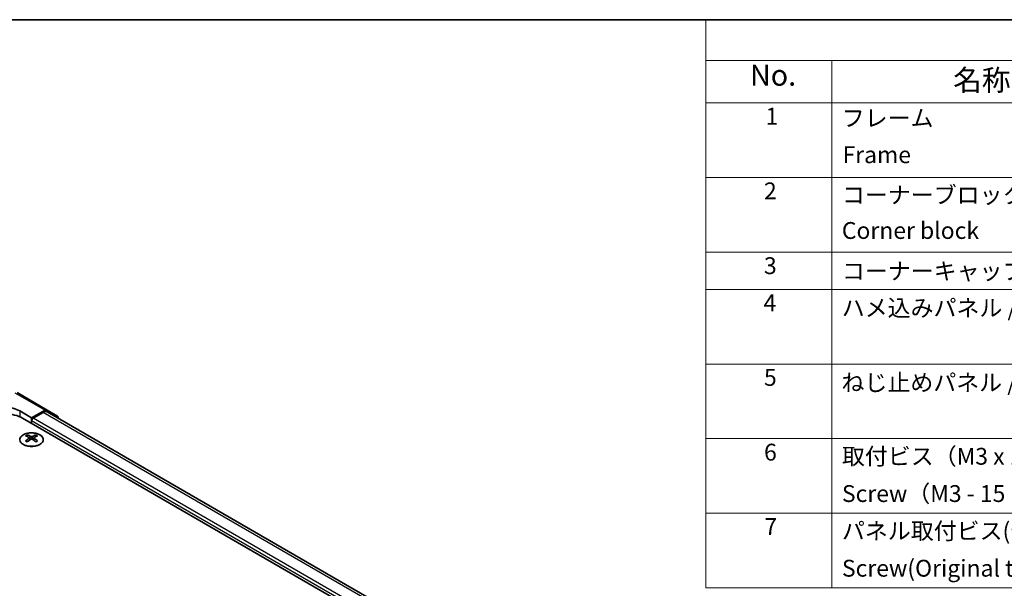
# Model space of a CAD drawing. Units: millimetres. Extents: x 58 to 4420, y 20 to 594.
# Drawn here: x 215 to 449, y 459 to 594 of the extents above; entities that cross this region are included whole.
import ezdxf

# ---------------------------------------------------------------- set-up
doc = ezdxf.new("R2010")
doc.units = ezdxf.units.MM
doc.header["$LTSCALE"] = 2
for name, color, linetype, lineweight in [('Border (ISO)', 7, 'Continuous', 35), ('Symbol (ISO)', 7, 'Continuous', 18), ('Visible (ISO)', 7, 'Continuous', 35), ('Visible Narrow (ISO)', 7, 'Continuous', 25)]:
    doc.layers.add(name, color=color, linetype=linetype, lineweight=lineweight)
doc.styles.add('Note Text (TK)', font='txt')
doc.styles.add('Note Text (TK2)', font='txt')

# ---------------------------------------------------------------- blocks, each defined once
blk = doc.blocks.new('図面枠 tk図枠')
at = {"layer": 'Border (ISO)'}
blk.add_line((14.5, 289), (405.5, 289), dxfattribs=at)
blk = doc.blocks.new('構成内容 _ Components')
at = {"layer": 'Symbol (ISO)'}
for p, q in [((405.5, 289), (174.5, 289)), ((174.5, 289), (174.5, 284.16)), ((405.5, 284.16), (174.5, 284.16)), ((174.5, 284.16), (174.5, 279.12)), ((189.5, 284.16), (189.5, 279.12)), ((405.5, 279.12), (174.5, 279.12)), ((174.5, 279.12), (174.5, 221.49)), ((189.5, 279.12), (189.5, 221.49)), ((405.5, 270.25), (174.5, 270.25)), ((405.5, 261.39), (174.5, 261.39)), ((405.5, 256.95), (174.5, 256.95)), ((405.5, 248.09), (174.5, 248.09)), ((405.5, 239.22), (174.5, 239.22)), ((405.5, 230.36), (174.5, 230.36)), ((405.5, 221.49), (174.5, 221.49))]:
    blk.add_line(p, q, dxfattribs=at)
at = {"layer": 'Symbol (ISO)', "color": 7, "attachment_point": 7}
for s, insert, char_height, style in [('No.', (179.76, 280.38), 2.5, 'Note Text (TK)'), ('名称 / Part name', (203.92, 279.79), 2.5, 'Note Text (TK)'), ('1', (181.6, 275.91), 2, 'Note Text (TK2)'), ('フレーム', (190.67, 275.69), 2, 'Note Text (TK2)'), ('Frame', (190.76, 271.33), 2, 'Note Text (TK2)'), ('2', (181.42, 267.04), 2, 'Note Text (TK2)'), ('コーナーブロック', (190.69, 266.55), 2, 'Note Text (TK2)'), ('Corner block', (190.68, 262.33), 2, 'Note Text (TK2)'), ('3', (181.42, 258.15), 2, 'Note Text (TK2)'), ('コーナーキャップ / Blind plug', (190.69, 257.5), 2, 'Note Text (TK2)'), ('4', (181.37, 253.74), 2, 'Note Text (TK2)'), ('ハメ込みパネル / Slide panel', (190.67, 253.13), 2, 'Note Text (TK2)'), ('5', (181.42, 244.87), 2, 'Note Text (TK2)'), ('ねじ止めパネル / Screwed panel', (190.64, 244.26), 2, 'Note Text (TK2)'), ('6', (181.43, 235.99), 2, 'Note Text (TK2)'), ('取付ビス（M3 x 15 ナベ）', (190.69, 235.5), 2, 'Note Text (TK2)'), ('Screw（M3 - 15 Pan head）', (190.69, 231.07), 2, 'Note Text (TK2)'), ('7', (181.47, 227.16), 2, 'Note Text (TK2)'), ('パネル取付ビス(十字穴台形ビスM3 × 5)  ', (190.69, 226.63), 2, 'Note Text (TK2)'), ('Screw(Original trapezoid head M3 - 5)', (190.69, 222.2), 2, 'Note Text (TK2)')]:
    blk.add_mtext(s, dxfattribs=dict(at, insert=insert, char_height=char_height, style=style))

msp = doc.modelspace()

# ---------------------------------------------------------------- linework, layer by layer
at = {"layer": 'Visible (ISO)'}
for p, q in [((214.19, 505.3854), (221.3823, 501.233)), ((217.6479, 499.3814), (220.8946, 501.1904)), ((221.3866, 501.2304), (223.8091, 499.7825)), ((214.8195, 501.0144), (217.6479, 499.3814)), ((215.5266, 499.3055), (328.3101, 434.1899)), ((217.6479, 499.3814), (217.6479, 498.0808)), ((218.0014, 499.3055), (220.3855, 500.682)), ((329.5122, 438.354), (221.3855, 500.781)), ((224.0118, 499.3273), (224.0118, 499.2647)), ((217.6479, 498.0808), (217.6479, 498.6931)), ((216.6226, 495.3043), (216.6226, 494.9275)), ((217.1419, 494.6448), (217.2003, 494.1011)), ((217.3308, 494.1916), (217.1813, 494.2779)), ((218.1145, 494.2779), (217.965, 494.1916)), ((218.1539, 494.6448), (218.0955, 494.1011)), ((218.6732, 495.3043), (218.6732, 494.9275))]:
    msp.add_line(p, q, dxfattribs=at)
for centre, major_axis, ratio, start_param, end_param in [((211.2839, 499.0444), (-4.9998, 0.0743), 0.56718765, 3.9354181, 5.50621443), ((220.8823, 500.3669), (0.5, 0.866), 0.57735027, 6.27445866, 7.05113018), ((211.2839, 496.856), (6, 0), 0.57735027, 0.78539816, 2.35619449), ((218.0014, 498.8973), (0.25, 0.433), 0.57735027, 0.78539816, 2.35619449), ((220.3855, 499.049), (1, 1.7321), 0.57735027, 0, 0.78539816), ((223.3047, 498.9191), (0.5, 0.866), 0.57735027, 5.49778714, 6.27445866), ((216.8821, 488.8679), (3.2043, 6.7271), 0.62547267, 0.69994966, 0.77562357), ((217.8997, 488.674), (-4.2226, 6.2245), 0.52483389, 5.52432463, 5.6901366), ((217.8997, 488.3832), (3.2346, 6.7906), 0.62547267, 0.80431066, 0.97012263), ((217.3961, 488.3832), (3.2346, -6.7906), 0.62547267, 2.47033009, 2.63614206), ((217.3961, 488.674), (-4.2226, -6.2245), 0.52483389, 4.03350142, 4.19931339), ((217.8997, 488.3832), (3.2346, 6.7906), 0.62547267, 0.5054506, 0.67126257), ((217.8997, 488.674), (-4.2226, 6.2245), 0.52483389, 5.22546457, 5.39127654), ((217.3961, 488.674), (-4.2226, -6.2245), 0.52483389, 3.73464136, 3.90045333), ((217.3961, 488.3832), (3.2346, -6.7906), 0.62547267, 2.17147002, 2.33728199), ((218.4136, 488.8679), (3.2043, -6.7271), 0.62547267, 2.36596909, 2.44164299), ((216.8821, 487.9837), (-4.183, 6.1663), 0.52483389, 5.41996363, 5.49563754), ((218.4136, 487.9837), (-4.183, -6.1663), 0.52483389, 3.92914042, 4.00481433)]:
    msp.add_ellipse(centre, major_axis=major_axis, ratio=ratio, start_param=start_param, end_param=end_param, dxfattribs=at)
for points, knots in [([(219.6138, 495.3514), (219.4034, 495.4728), (219.1593, 495.5745), (218.6281, 495.7283), (218.3412, 495.7804), (217.7536, 495.8296), (217.453, 495.8269), (216.8685, 495.7668), (216.5847, 495.7095), (216.0623, 495.546), (215.8239, 495.4399), (215.4168, 495.1894), (215.248, 495.045), (214.9979, 494.7325), (214.9163, 494.5645), (214.8491, 494.2227), (214.863, 494.049), (214.9839, 493.7132), (215.0911, 493.5511), (215.3881, 493.2541), (215.5784, 493.1193), (216.0226, 492.8912), (216.2766, 492.7979), (216.8223, 492.6624), (217.114, 492.6201), (217.7056, 492.5907), (218.0054, 492.6036), (218.5828, 492.6833), (218.8604, 492.7501), (219.3654, 492.931), (219.5927, 493.045), (219.974, 493.3089), (220.1279, 493.4588), (220.346, 493.7792), (220.4105, 493.9497), (220.4431, 494.2931), (220.4118, 494.4658), (220.2574, 494.7969), (220.1341, 494.9552), (219.8672, 495.1893), (219.7473, 495.2743), (219.6138, 495.3514)], [0, 0, 0, 0, 0.32060968, 0.32060968, 0.64114281, 0.64114281, 0.96159567, 0.96159567, 1.28205302, 1.28205302, 1.60259725, 1.60259725, 1.92320098, 1.92320098, 2.2431889, 2.2431889, 2.56120702, 2.56120702, 2.87978811, 2.87978811, 3.20009662, 3.20009662, 3.52070608, 3.52070608, 3.84121964, 3.84121964, 4.16166657, 4.16166657, 4.48213438, 4.48213438, 4.80269908, 4.80269908, 5.12327638, 5.12327638, 5.44297432, 5.44297432, 5.76076841, 5.76076841, 6.07975557, 6.07975557, 6.28318531, 6.28318531, 6.28318531, 6.28318531]), ([(217.0836, 494.5506), (217.1014, 494.5624), (217.1168, 494.5767), (217.1372, 494.607), (217.1423, 494.623), (217.1423, 494.6522), (217.1372, 494.6675), (217.1168, 494.6946), (217.1014, 494.7065), (217.0836, 494.7155)], [0.0307191633, 0.0307191633, 0.0307191633, 0.0307191633, 0.0383195288, 0.0383195288, 0.0459198942, 0.0459198942, 0.0535202597, 0.0535202597, 0.0611206252, 0.0611206252, 0.0611206252, 0.0611206252]), ([(217.5051, 494.9589), (217.523, 494.95), (217.5458, 494.9423), (217.5955, 494.932), (217.6225, 494.9295), (217.6732, 494.9295), (217.7002, 494.932), (217.75, 494.9423), (217.7727, 494.95), (217.7907, 494.9589)], [0.0307191633, 0.0307191633, 0.0307191633, 0.0307191633, 0.0383195288, 0.0383195288, 0.0459198942, 0.0459198942, 0.0535202597, 0.0535202597, 0.0611206252, 0.0611206252, 0.0611206252, 0.0611206252]), ([(217.7907, 494.3073), (217.7727, 494.3189), (217.75, 494.329), (217.7002, 494.3424), (217.6732, 494.3457), (217.6225, 494.3457), (217.5955, 494.3424), (217.5458, 494.329), (217.523, 494.3189), (217.5051, 494.3073)], [0.0307191633, 0.0307191633, 0.0307191633, 0.0307191633, 0.0383195288, 0.0383195288, 0.0459198942, 0.0459198942, 0.0535202597, 0.0535202597, 0.0611206252, 0.0611206252, 0.0611206252, 0.0611206252]), ([(218.2122, 494.7155), (218.1944, 494.7065), (218.179, 494.6946), (218.1585, 494.6675), (218.1535, 494.6522), (218.1535, 494.623), (218.1585, 494.607), (218.179, 494.5767), (218.1944, 494.5624), (218.2122, 494.5506)], [0.0307191633, 0.0307191633, 0.0307191633, 0.0307191633, 0.0383195288, 0.0383195288, 0.0459198942, 0.0459198942, 0.0535202597, 0.0535202597, 0.0611206252, 0.0611206252, 0.0611206252, 0.0611206252])]:
    msp.add_open_spline(points, degree=3, knots=knots, dxfattribs=at)
at = {"layer": 'Visible Narrow (ISO)'}
for p, q in [((213.7024, 505.3429), (220.8946, 501.1904)), ((214.8195, 501.0144), (214.8195, 499.6548)), ((326.5423, 436.6394), (218.0014, 499.3055)), ((328.9264, 438.0158), (220.3855, 500.682)), ((326.5423, 435.8229), (217.6479, 498.6931)), ((217.0836, 494.5506), (217.1204, 494.044)), ((217.5051, 494.9589), (217.4554, 494.2749)), ((217.7907, 494.9589), (217.8403, 494.2749)), ((218.2122, 494.5506), (218.1754, 494.044))]:
    msp.add_line(p, q, dxfattribs=at)
msp.add_ellipse((217.6479, 494.2182), major_axis=(2.7768, 0), ratio=0.57735027, dxfattribs=at)

# ---------------------------------------------------------------- block references
at = {"xscale": 2, "yscale": 2, "zscale": 2}
msp.add_blockref('図面枠 tk図枠', (29, 16), dxfattribs=at)
at = {"layer": 'Symbol (ISO)', "xscale": 2, "yscale": 2, "zscale": 2}
msp.add_blockref('構成内容 _ Components', (29, 16), dxfattribs=at)

doc.saveas('drawing.dxf')
